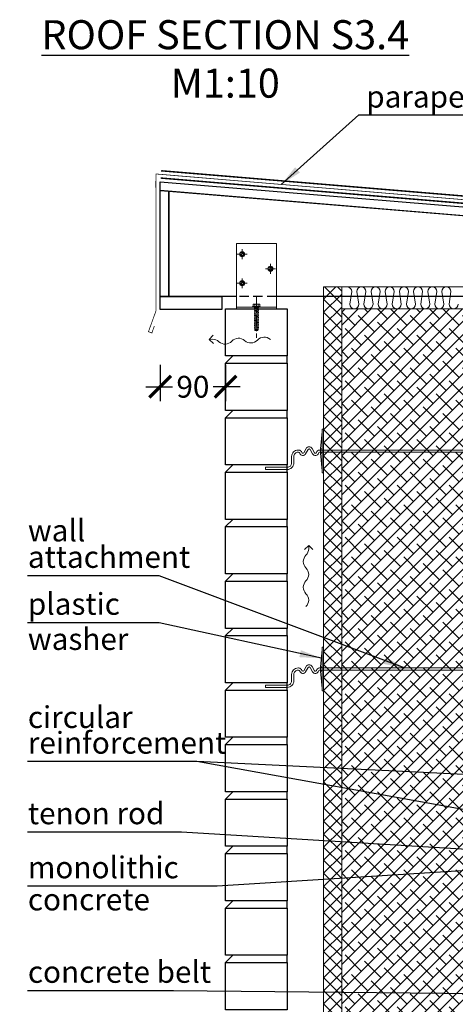
# Model space of a CAD drawing. Units: millimetres. Extents: x -15 to 29522, y 0 to 16171.
# Drawn here: x 12268 to 12868, y 14681 to 16037 of the extents above; entities that cross this region are included whole.
import ezdxf

# ---------------------------------------------------------------- set-up
doc = ezdxf.new("R2010")
doc.units = ezdxf.units.MM
for name, pattern in [('CENTER', [50.8, 31.75, -6.35, 6.35, -6.35]), ('DOT', [0.25, 0, -0.25]), ('HIDDEN', [9.525, 6.35, -3.175])]:
    doc.linetypes.add(name, pattern=pattern)
for name, color, linetype, lineweight in [('AR_Hydro', 140, 'Continuous', 9), ('AR_Kinnitus', 3, 'Continuous', 9), ('AR_Mõõt', 7, 'Continuous', 9), ('AR_Soojustus', 252, 'Continuous', 13), ('AR_Telg', 240, 'CENTER', 13), ('AR_Teras', 5, 'Continuous', 5), ('AR_Vormistus', 252, 'Continuous', 5)]:
    doc.layers.add(name, color=color, linetype=linetype, lineweight=lineweight)
for name, color, linetype in [('AR_Kivi', 7, 'Continuous'), ('AR_Puit', 7, 'Continuous'), ('AR_Tekst', 7, 'Continuous')]:
    doc.layers.add(name, color=color, linetype=linetype)
doc.styles.add('Tekst30_isocpeur', font='isocpeur.ttf', dxfattribs={"height": 30})
doc.dimstyles.new('Mõõt30', dxfattribs={"dimtxt": 30, "dimasz": 30, "dimexe": 20, "dimexo": 1.5, "dimgap": 10, "dimtad": 0, "dimdec": 0, "dimzin": 3, "dimdsep": 46, "dimtxsty": 'Tekst30_isocpeur', "dimblk": 'ARCHTICK', "dimcen": 1, "dimdle": 20, "dimazin": 2, "dimtfac": 1, "dimtdec": 0, "dimtofl": 0, "dimtmove": 1, "dimatfit": 0, "dimfxl": 30, "dimfxlon": 1, "dimfrac": 1, "dimtolj": 1, "dimtzin": 0, "dimarcsym": 0})

# ---------------------------------------------------------------- blocks, each defined once
blk = doc.blocks.new('tuulutusnool')
at = {"layer": 'AR_Vormistus'}
for points in [[(0, 0), (0, -4.5, -0.198912), (-3.7, -13.3, 0.414214), (-3.7, -31, -0.198912), (0, -39.9)], [(0, -75.2), (0, -75.2, 0.198912), (-3.7, -66.4, -0.414214), (-3.7, -48.7, 0.198912), (0, -39.9)], [(-3.7, -84.1, 0.198912), (0, -75.2)]]:
    blk.add_lwpolyline(points, format="xyb", dxfattribs=at)
for points in [[(0, 0), (-5.7, -5.7)], [(0, 0), (5.7, -5.7)]]:
    blk.add_lwpolyline(points, dxfattribs=at)
blk = doc.blocks.new('_ArchTick')
at = {"color": 0, "linetype": 'ByBlock', "const_width": 0.15}
blk.add_lwpolyline([(-0.5, -0.5), (0.5, 0.5)], dxfattribs=at)
blk = doc.blocks.new('*D237')
at = {"layer": 'AR_Mõõt', "color": 0, "lineweight": -2, "transparency": 16777216}
for p, q in [((12461.2, 15561.5), (12461.2, 15511.5)), ((12551.2, 15561.5), (12551.2, 15511.5)), ((12441.2, 15531.5), (12478.2, 15531.5)), ((12571.2, 15531.5), (12534.2, 15531.5))]:
    blk.add_line(p, q, dxfattribs=at)
at = {"layer": 'Defpoints', "color": 0, "transparency": 16777216}
for p in [(12461.2, 15637.8), (12551.2, 15638.9), (12461.2, 15531.5)]:
    blk.add_point(p, dxfattribs=at)
at = {"layer": 'AR_Mõõt', "color": 0, "lineweight": -2, "transparency": 16777216, "xscale": 30, "yscale": 30, "zscale": 30, "rotation": 180}
blk.add_blockref('_ArchTick', (12461.2, 15531.5), dxfattribs=at)
at = {"layer": 'AR_Mõõt', "color": 0, "lineweight": -2, "transparency": 16777216, "xscale": 30, "yscale": 30, "zscale": 30}
blk.add_blockref('_ArchTick', (12551.2, 15531.5), dxfattribs=at)
at = {"layer": 'AR_Mõõt', "color": 0, "transparency": 16777216, "insert": (12506.2, 15531.5), "char_height": 30, "attachment_point": 5, "style": 'Tekst30_isocpeur'}
blk.add_mtext('\\A1;90', dxfattribs=at)

msp = doc.modelspace()

# ---------------------------------------------------------------- hatches: boundary and pattern name
at = {"layer": 'AR_Vormistus'}
h = msp.add_hatch(dxfattribs=at)
h.set_pattern_fill('ANSI37', color=256, scale=4, style=0)
h.set_pattern_definition([(45, (12686.241, 13442.894), (-8.980256, 8.980256), []), (135, (12686.241, 13442.894), (-8.980256, -8.980256), [])])
h.paths.add_polyline_path([(12711.2, 15668.9), (12686.2, 15668.9), (12686.2, 14169.9), (12711.2, 14169.9)])
h = msp.add_hatch(dxfattribs=at)
h.set_pattern_fill('ANSI38', color=256, scale=4, style=0)
h.set_pattern_definition([(45, (12711.241, 13442.894), (-8.980256, 8.980256), []), (135, (12711.241, 13442.894), (-26.94077, 8.980256), [31.75, -19.05])])
h.paths.add_polyline_path([(12711.2, 14169.9), (12911.2, 14169.9), (12911.2, 15638.9), (12711.2, 15638.9)])

# ---------------------------------------------------------------- linework, layer by layer
at = {"layer": 'AR_Hydro', "color": 0, "linetype": 'HIDDEN', "ltscale": 5, "const_width": 2}
for points in [[(12461.7, 15818.8), (13066.2, 15768.4), (13066.2, 15421), (13112.9, 15373.9), (13707.6, 15373.9)], [(12462.5, 15828.8), (13076.2, 15777.6), (13076.2, 15418), (13115, 15378.9), (13707.6, 15378.9)]]:
    msp.add_lwpolyline(points, dxfattribs=at)
at = {"layer": 'AR_Kinnitus', "linetype": 'Continuous'}
for p, q in [((12588.5, 15641.7), (12588.5, 15641)), ((12588.6, 15641.8), (12593.7, 15641.8)), ((12589.1, 15645), (12589.1, 15642.2)), ((12589.5, 15645.4), (12591.4, 15645.4)), ((12591.4, 15645.4), (12593.7, 15645.4)), ((12591.4, 15645), (12591.4, 15641.8)), ((12593.7, 15645.4), (12596, 15645.4)), ((12593.7, 15645.4), (12596, 15645.4)), ((12593.7, 15641.8), (12598.9, 15641.8)), ((12596, 15645.4), (12598, 15645.4)), ((12596, 15645.4), (12598, 15645.4)), ((12596, 15645), (12596, 15641.8)), ((12598.4, 15645), (12598.4, 15642.2)), ((12599, 15641.7), (12599, 15641)), ((12588.6, 15640.9), (12591, 15640.9)), ((12596.9, 15640.4), (12590.6, 15639.6)), ((12591.3, 15639.8), (12590.6, 15639.6)), ((12590.6, 15639.6), (12591.3, 15639.4)), ((12596.9, 15637), (12590.6, 15636.2)), ((12591.3, 15636.4), (12590.6, 15636.2)), ((12590.6, 15636.2), (12591.3, 15636)), ((12596.9, 15633.6), (12590.6, 15632.8)), ((12591.3, 15633), (12590.6, 15632.8)), ((12590.6, 15632.8), (12591.3, 15632.6)), ((12596.9, 15630.2), (12590.6, 15629.4)), ((12591.3, 15629.6), (12590.6, 15629.4)), ((12590.6, 15629.4), (12591.3, 15629.2)), ((12591, 15640.9), (12598.9, 15640.9)), ((12596.3, 15638.7), (12591.2, 15637.9)), ((12591.3, 15638), (12591.2, 15637.9)), ((12591.2, 15637.9), (12591.3, 15637.8)), ((12596.3, 15635.3), (12591.2, 15634.5)), ((12591.3, 15634.6), (12591.2, 15634.5)), ((12591.2, 15634.5), (12591.3, 15634.4)), ((12596.3, 15631.9), (12591.2, 15631.1)), ((12591.3, 15631.2), (12591.2, 15631.1)), ((12591.2, 15631.1), (12591.3, 15631)), ((12596.3, 15628.5), (12591.2, 15627.7)), ((12591.3, 15627.8), (12591.2, 15627.7)), ((12591.2, 15627.7), (12591.3, 15627.6)), ((12596.1, 15640.6), (12591.3, 15639.8)), ((12591.3, 15640.6), (12591.3, 15639.8)), ((12596.1, 15640.2), (12591.3, 15639.4)), ((12591.3, 15639.4), (12591.3, 15638)), ((12596.1, 15638.8), (12591.3, 15638)), ((12596.1, 15638.6), (12591.3, 15637.8)), ((12591.3, 15637.8), (12591.3, 15636.4)), ((12596.1, 15637.2), (12591.3, 15636.4)), ((12596.1, 15636.8), (12591.3, 15636)), ((12591.3, 15636), (12591.3, 15634.6)), ((12596.1, 15635.4), (12591.3, 15634.6)), ((12596.1, 15635.2), (12591.3, 15634.4)), ((12591.3, 15634.4), (12591.3, 15633)), ((12596.1, 15633.8), (12591.3, 15633)), ((12596.1, 15633.4), (12591.3, 15632.6)), ((12591.3, 15632.6), (12591.3, 15631.2)), ((12596.1, 15632), (12591.3, 15631.2)), ((12596.1, 15631.8), (12591.3, 15631)), ((12591.3, 15631), (12591.3, 15629.6)), ((12596.1, 15630.4), (12591.3, 15629.6)), ((12596.1, 15630), (12591.3, 15629.2)), ((12591.3, 15629.2), (12591.3, 15627.8)), ((12596.1, 15628.6), (12591.3, 15627.8)), ((12596.1, 15628.4), (12591.3, 15627.6)), ((12591.3, 15627.6), (12591.3, 15626.2)), ((12591.6, 15633), (12591.7, 15632.7)), ((12591.8, 15633.1), (12591.9, 15632.7)), ((12592.5, 15629.8), (12592.6, 15629.4)), ((12592.7, 15629.8), (12592.8, 15629.4)), ((12593.4, 15640.1), (12593.5, 15639.8)), ((12593.6, 15640.2), (12593.7, 15639.8)), ((12594.2, 15636.9), (12594.3, 15636.5)), ((12594.4, 15636.9), (12594.5, 15636.5)), ((12596.1, 15640.6), (12596.9, 15640.4)), ((12596.9, 15640.4), (12596.1, 15640.2)), ((12596.1, 15640.2), (12596.1, 15638.8)), ((12596.1, 15638.8), (12596.3, 15638.7)), ((12596.3, 15638.7), (12596.1, 15638.6)), ((12596.1, 15638.6), (12596.1, 15637.2)), ((12596.1, 15637.2), (12596.9, 15637)), ((12596.9, 15637), (12596.1, 15636.8)), ((12596.1, 15636.8), (12596.1, 15635.4)), ((12596.1, 15635.4), (12596.3, 15635.3)), ((12596.3, 15635.3), (12596.1, 15635.2)), ((12596.1, 15635.2), (12596.1, 15633.8)), ((12596.1, 15633.8), (12596.9, 15633.6)), ((12596.9, 15633.6), (12596.1, 15633.4)), ((12596.1, 15633.4), (12596.1, 15632)), ((12596.1, 15632), (12596.3, 15631.9)), ((12596.3, 15631.9), (12596.1, 15631.8)), ((12596.1, 15631.8), (12596.1, 15630.4)), ((12596.1, 15630.4), (12596.9, 15630.2)), ((12596.9, 15630.2), (12596.1, 15630)), ((12596.1, 15630), (12596.1, 15628.6)), ((12596.1, 15628.6), (12596.3, 15628.5)), ((12596.3, 15628.5), (12596.1, 15628.4)), ((12596.1, 15628.4), (12596.1, 15627)), ((12596.9, 15626.8), (12590.6, 15626)), ((12591.3, 15626.2), (12590.6, 15626)), ((12590.6, 15626), (12591.3, 15625.8)), ((12596.9, 15623.4), (12590.6, 15622.6)), ((12591.3, 15622.8), (12590.6, 15622.6)), ((12590.6, 15622.6), (12591.3, 15622.4)), ((12596.9, 15620), (12590.6, 15619.2)), ((12591.3, 15619.4), (12590.6, 15619.2)), ((12590.6, 15619.2), (12591.3, 15619)), ((12596.9, 15616.6), (12590.6, 15615.8)), ((12591.3, 15616), (12590.6, 15615.8)), ((12590.6, 15615.8), (12591.3, 15615.6)), ((12596.3, 15625.1), (12591.2, 15624.3)), ((12591.3, 15624.4), (12591.2, 15624.3)), ((12591.2, 15624.3), (12591.3, 15624.2)), ((12596.3, 15621.7), (12591.2, 15620.9)), ((12591.3, 15621), (12591.2, 15620.9)), ((12591.2, 15620.9), (12591.3, 15620.8)), ((12596.3, 15618.3), (12591.2, 15617.5)), ((12591.3, 15617.6), (12591.2, 15617.5)), ((12591.2, 15617.5), (12591.3, 15617.4)), ((12596.3, 15614.9), (12591.2, 15614.1)), ((12591.3, 15614.2), (12591.2, 15614.1)), ((12591.2, 15614.1), (12591.3, 15614)), ((12596.1, 15627), (12591.3, 15626.2)), ((12596.1, 15626.6), (12591.3, 15625.8)), ((12591.3, 15625.8), (12591.3, 15624.4)), ((12596.1, 15625.2), (12591.3, 15624.4)), ((12596.1, 15625), (12591.3, 15624.2)), ((12591.3, 15624.2), (12591.3, 15622.8)), ((12596.1, 15623.6), (12591.3, 15622.8)), ((12596.1, 15623.2), (12591.3, 15622.4)), ((12591.3, 15622.4), (12591.3, 15621)), ((12596.1, 15621.8), (12591.3, 15621)), ((12596.1, 15621.6), (12591.3, 15620.8)), ((12591.3, 15620.8), (12591.3, 15619.4)), ((12596.1, 15620.2), (12591.3, 15619.4)), ((12596.1, 15619.8), (12591.3, 15619)), ((12591.3, 15619), (12591.3, 15617.6)), ((12596.1, 15618.4), (12591.3, 15617.6)), ((12596.1, 15618.2), (12591.3, 15617.4)), ((12591.3, 15617.4), (12591.3, 15616)), ((12596.1, 15616.8), (12591.3, 15616)), ((12596.1, 15616.4), (12591.3, 15615.6)), ((12591.3, 15615.6), (12591.3, 15614.2)), ((12596.1, 15615), (12591.3, 15614.2)), ((12596.1, 15614.8), (12591.3, 15614)), ((12591.3, 15614), (12591.3, 15612.6)), ((12591.6, 15619.4), (12591.7, 15619.1)), ((12591.8, 15619.5), (12591.9, 15619.1)), ((12592.5, 15616.2), (12592.6, 15615.8)), ((12592.7, 15616.2), (12592.8, 15615.8)), ((12593.4, 15626.5), (12593.5, 15626.2)), ((12593.6, 15626.6), (12593.7, 15626.2)), ((12594.2, 15623.3), (12594.3, 15622.9)), ((12594.4, 15623.3), (12594.5, 15622.9)), ((12596.1, 15627), (12596.9, 15626.8)), ((12596.9, 15626.8), (12596.1, 15626.6)), ((12596.1, 15626.6), (12596.1, 15625.2)), ((12596.1, 15625.2), (12596.3, 15625.1)), ((12596.3, 15625.1), (12596.1, 15625)), ((12596.1, 15625), (12596.1, 15623.6)), ((12596.1, 15623.6), (12596.9, 15623.4)), ((12596.9, 15623.4), (12596.1, 15623.2)), ((12596.1, 15623.2), (12596.1, 15621.8)), ((12596.1, 15621.8), (12596.3, 15621.7)), ((12596.3, 15621.7), (12596.1, 15621.6)), ((12596.1, 15621.6), (12596.1, 15620.2)), ((12596.1, 15620.2), (12596.9, 15620)), ((12596.9, 15620), (12596.1, 15619.8)), ((12596.1, 15619.8), (12596.1, 15618.4)), ((12596.1, 15618.4), (12596.3, 15618.3)), ((12596.3, 15618.3), (12596.1, 15618.2)), ((12596.1, 15618.2), (12596.1, 15616.8)), ((12596.1, 15616.8), (12596.9, 15616.6)), ((12596.9, 15616.6), (12596.1, 15616.4)), ((12596.1, 15616.4), (12596.1, 15615)), ((12596.1, 15615), (12596.3, 15614.9)), ((12596.3, 15614.9), (12596.1, 15614.8)), ((12596.1, 15614.8), (12596.1, 15613.4)), ((12596.9, 15613.2), (12590.6, 15612.4)), ((12591.3, 15612.6), (12590.6, 15612.4)), ((12590.6, 15612.4), (12591.3, 15612.2)), ((12596.3, 15611.5), (12591.2, 15610.7)), ((12591.3, 15610.8), (12591.2, 15610.7)), ((12591.2, 15610.7), (12591.3, 15610.6)), ((12596.1, 15613.4), (12591.3, 15612.6)), ((12596.1, 15613), (12591.3, 15612.2)), ((12591.3, 15612.2), (12591.3, 15610.8)), ((12596.1, 15611.6), (12591.3, 15610.8)), ((12596.1, 15611.4), (12591.3, 15610.6)), ((12591.3, 15610.6), (12591.3, 15610)), ((12591.3, 15610), (12591.6, 15608.9)), ((12591.3, 15610), (12596.1, 15610)), ((12591.6, 15608.9), (12595.8, 15608.9)), ((12593.4, 15612.9), (12593.5, 15612.6)), ((12593.6, 15613), (12593.7, 15612.6)), ((12596.1, 15610), (12595.8, 15608.9)), ((12596.1, 15613.4), (12596.9, 15613.2)), ((12596.9, 15613.2), (12596.1, 15613)), ((12596.1, 15613), (12596.1, 15611.6)), ((12596.1, 15611.6), (12596.3, 15611.5)), ((12596.3, 15611.5), (12596.1, 15611.4)), ((12596.1, 15611.4), (12596.1, 15610)), ((12596.1, 15610.2), (12596.1, 15610))]:
    msp.add_line(p, q, dxfattribs=at)
at = {"layer": 'AR_Kinnitus', "linetype": 'DOT'}
for p, q in [((12590.7, 15645.4), (12590.8, 15644.9)), ((12590.8, 15644.9), (12593.7, 15644.9)), ((12593.7, 15644.9), (12596.7, 15644.9)), ((12596.7, 15645.4), (12596.7, 15644.9))]:
    msp.add_line(p, q, dxfattribs=at)
at = {"layer": 'AR_Kinnitus', "linetype": 'Continuous'}
for centre, radius, start, end in [((12588.6, 15641.7), 0.1, 90, 180), ((12588.7, 15642.2), 0.4, 270, 0), ((12589.5, 15645), 0.4, 90, 180), ((12591, 15645), 0.4, 0, 90), ((12591.8, 15645), 0.4, 90, 180), ((12595.6, 15645), 0.4, 0, 90), ((12596.4, 15645), 0.4, 90, 180), ((12598, 15645), 0.4, 0, 90), ((12598.8, 15642.2), 0.4, 180, 270), ((12598.9, 15641.7), 0.1, 0, 90), ((12588.6, 15641), 0.1, 180, 270), ((12591, 15640.6), 0.3, 0, 90), ((12596.4, 15640.6), 0.3, 90, 180), ((12598.9, 15641), 0.1, 270, 0)]:
    msp.add_arc(centre, radius, start, end, dxfattribs=at)
at = {"layer": 'AR_Kivi'}
for p, q in [((12636.2, 15563.9), (12636.2, 15573.9)), ((12636.2, 15488.9), (12636.2, 15498.9)), ((12636.2, 15413.9), (12636.2, 15423.9)), ((12636.2, 15338.9), (12636.2, 15348.9)), ((12636.2, 15263.9), (12636.2, 15273.9)), ((12636.2, 15188.9), (12636.2, 15198.9)), ((12636.2, 15113.9), (12636.2, 15123.9)), ((12636.2, 15038.9), (12636.2, 15048.9)), ((12636.2, 14963.9), (12636.2, 14973.9)), ((12636.2, 14888.9), (12636.2, 14898.9)), ((12636.2, 14813.9), (12636.2, 14823.9)), ((12636.2, 14738.9), (12636.2, 14748.9))]:
    msp.add_line(p, q, dxfattribs=at)
for points in [[(12551.2, 15638.9), (12636.2, 15638.9), (12636.2, 15573.9), (12551.2, 15573.9)], [(12551.2, 15563.9), (12636.2, 15563.9), (12636.2, 15498.9), (12551.2, 15498.9)], [(12551.2, 15488.9), (12636.2, 15488.9), (12636.2, 15423.9), (12551.2, 15423.9)], [(12551.2, 15413.9), (12636.2, 15413.9), (12636.2, 15348.9), (12551.2, 15348.9)], [(12551.2, 15338.9), (12636.2, 15338.9), (12636.2, 15273.9), (12551.2, 15273.9)], [(12551.2, 15263.9), (12636.2, 15263.9), (12636.2, 15198.9), (12551.2, 15198.9)], [(12551.2, 15188.9), (12636.2, 15188.9), (12636.2, 15123.9), (12551.2, 15123.9)], [(12551.2, 15113.9), (12636.2, 15113.9), (12636.2, 15048.9), (12551.2, 15048.9)], [(12551.2, 15038.9), (12636.2, 15038.9), (12636.2, 14973.9), (12551.2, 14973.9)], [(12551.2, 14963.9), (12636.2, 14963.9), (12636.2, 14898.9), (12551.2, 14898.9)], [(12551.2, 14888.9), (12636.2, 14888.9), (12636.2, 14823.9), (12551.2, 14823.9)], [(12551.2, 14813.9), (12636.2, 14813.9), (12636.2, 14748.9), (12551.2, 14748.9)], [(12551.2, 14738.9), (12636.2, 14738.9), (12636.2, 14673.9), (12551.2, 14673.9)]]:
    msp.add_lwpolyline(points, close=True, dxfattribs=at)
for points in [[(12551.2, 15563.9), (12561.2, 15573.9)], [(12551.2, 15488.9), (12561.2, 15498.9)], [(12551.2, 15413.9), (12561.2, 15423.9)], [(12551.2, 15338.9), (12561.2, 15348.9)], [(12551.2, 15263.9), (12561.2, 15273.9)], [(12551.2, 15188.9), (12561.2, 15198.9)], [(12551.2, 15113.9), (12561.2, 15123.9)], [(12551.2, 15038.9), (12561.2, 15048.9)], [(12551.2, 14963.9), (12561.2, 14973.9)], [(12551.2, 14888.9), (12561.2, 14898.9)], [(12551.2, 14813.9), (12561.2, 14823.9)], [(12551.2, 14738.9), (12561.2, 14748.9)]]:
    msp.add_lwpolyline(points, dxfattribs=at)
at = {"layer": 'AR_Puit'}
for points in [[(13061.2, 15763.8), (13061.2, 15751.8), (12461.2, 15801.8), (12461.2, 15813.8)], [(12461.2, 15801.8), (12473.2, 15800.8), (12473.2, 15655.8), (12461.2, 15655.8)], [(12461.2, 15637.8), (12461.2, 15655.8), (12546.2, 15655.8), (12546.2, 15637.8)]]:
    msp.add_lwpolyline(points, close=True, dxfattribs=at)
msp.add_lwpolyline([(12566.2, 15655.8), (12473.2, 15655.8), (12473.2, 15800.8), (13049.2, 15752.8), (13049.2, 15655.8), (12621.2, 15655.8)], dxfattribs=at)
at = {"layer": 'AR_Puit', "linetype": 'HIDDEN', "ltscale": 2}
msp.add_lwpolyline([(12621.2, 15655.8), (12566.2, 15655.8)], dxfattribs=at)
at = {"layer": 'AR_Soojustus'}
msp.add_line((12911.2, 15638.9), (12711.2, 15638.9), dxfattribs=at)
for points in [[(12686.2, 15668.9), (12686.2, 14169.9)], [(12686.2, 15668.9), (13061.2, 15668.9)], [(12711.2, 15668.9), (12711.2, 14169.9)], [(12711.2, 15638.9), (12911.2, 15638.9)]]:
    msp.add_lwpolyline(points, dxfattribs=at)
at = {"layer": 'AR_Soojustus', "ltscale": 25}
msp.add_lwpolyline([(12719.2, 15668.9, -0.394708), (12725, 15662.7), (12722.3, 15645.1, 1), (12734.7, 15645.1), (12732.1, 15662.7, -1), (12744.5, 15662.7), (12741.8, 15645.1, 1), (12754.3, 15645.1), (12751.6, 15662.7, -1), (12764, 15662.7), (12761.4, 15645.1, 1), (12773.8, 15645.1), (12771.1, 15662.7, -1), (12783.6, 15662.7), (12780.9, 15645.1, 1), (12793.3, 15645.1), (12790.7, 15662.7, -1), (12803.1, 15662.7), (12800.4, 15645.1, 1), (12812.9, 15645.1), (12810.2, 15662.7, -1), (12822.6, 15662.7), (12820, 15645.1, 1), (12832.4, 15645.1), (12829.7, 15662.7, -1), (12842.2, 15662.7), (12839.5, 15645.1, 1), (12851.9, 15645.1), (12849.2, 15662.7, -1), (12861.7, 15662.7), (12859, 15645.1, 1), (12871.5, 15645.1)], format="xyb", dxfattribs=at)
at = {"layer": 'AR_Telg', "ltscale": 0.2}
for p, q in [((12567.4, 15713.9), (12581.1, 15713.9)), ((12574.2, 15720.7), (12574.2, 15707.1)), ((12613.2, 15700.7), (12613.2, 15687.1)), ((12620.1, 15693.9), (12606.4, 15693.9)), ((12567.4, 15673.9), (12581.1, 15673.9)), ((12574.2, 15680.7), (12574.2, 15667.1))]:
    msp.add_line(p, q, dxfattribs=at)
at = {"layer": 'AR_Telg', "ltscale": 0.5}
msp.add_line((12593.7, 15655.5), (12593.7, 15598.7), dxfattribs=at)
at = {"layer": 'AR_Teras'}
for p, q in [((12455.2, 15814.3), (12455.2, 15806)), ((12593.7, 15640.9), (12593.7, 15638.4))]:
    msp.add_line(p, q, dxfattribs=at)
at = {"layer": 'AR_Teras', "const_width": 1}
msp.add_lwpolyline([(13071.2, 15661.8), (13071.2, 15773), (12455.2, 15824.4), (12455.2, 15635.5), (12445, 15607.3), (12449.7, 15605.6), (12453.1, 15615)], dxfattribs=at)
at = {"layer": 'AR_Teras'}
for points in [[(12566.2, 15728.9), (12621.2, 15728.9), (12621.2, 15638.9), (12566.2, 15638.9)], [(12686.2, 15412.9), (12684.2, 15412.9), (12684.2, 15472.9), (12686.2, 15472.9)], [(12686.2, 15112.9), (12684.2, 15112.9), (12684.2, 15172.9), (12686.2, 15172.9)]]:
    msp.add_lwpolyline(points, close=True, dxfattribs=at)
for points in [[(12621.2, 15640.9), (12566.2, 15640.9)], [(12684.2, 15415.9), (12682.2, 15439.9), (12682.2, 15445.9), (12684.2, 15469.9)], [(12684.2, 15445.9), (12682.2, 15445.9)], [(12684.2, 15439.9), (12682.2, 15439.9)], [(12636.2, 15420.6), (12606.2, 15420.6)], [(12606.2, 15420.6), (12606.2, 15417.6)], [(12636.2, 15417.6), (12606.2, 15417.6)], [(12684.2, 15115.9), (12682.2, 15139.9), (12682.2, 15145.9), (12684.2, 15169.9)], [(12684.2, 15145.9), (12682.2, 15145.9)], [(12684.2, 15139.9), (12682.2, 15139.9)], [(12636.2, 15120.6), (12606.2, 15120.6)], [(12606.2, 15120.6), (12606.2, 15117.6)], [(12636.2, 15117.6), (12606.2, 15117.6)]]:
    msp.add_lwpolyline(points, dxfattribs=at)
for points in [[(12651.2, 15444.4, 0.414214), (12642.2, 15435.4), (12642.2, 15426.6, -0.414214), (12636.2, 15420.6, -0.414214)], [(12651.2, 15441.4, 0.414214), (12645.2, 15435.4), (12645.2, 15426.6, -0.414219), (12636.2, 15417.6, -0.414219)], [(12986.2, 15444.4), (12680.7, 15444.4, 0.350821), (12676.3, 15440.9, -0.637123), (12673.6, 15440.6), (12670.3, 15446.4, 0.619352), (12662.2, 15446.4), (12658.9, 15440.6, -0.637118), (12656.2, 15440.9, 0.35084), (12651.8, 15444.4), (12651.2, 15444.4)], [(12986.2, 15441.4), (12680.7, 15441.4, 0.368875), (12679.2, 15440.1, -0.659829), (12671, 15439.1), (12667.6, 15445, 0.651155), (12664.9, 15445), (12661.5, 15439.1, -0.659832), (12653.3, 15440.1, 0.368902), (12651.8, 15441.4), (12651.2, 15441.4)], [(12651.2, 15144.4, 0.414214), (12642.2, 15135.4), (12642.2, 15126.6, -0.414214), (12636.2, 15120.6, -0.414214)], [(12651.2, 15141.4, 0.414214), (12645.2, 15135.4), (12645.2, 15126.6, -0.414219), (12636.2, 15117.6, -0.414219)], [(12986.2, 15144.4), (12680.7, 15144.4, 0.350821), (12676.3, 15140.9, -0.637123), (12673.6, 15140.6), (12670.3, 15146.4, 0.619352), (12662.2, 15146.4), (12658.9, 15140.6, -0.637118), (12656.2, 15140.9, 0.35084), (12651.8, 15144.4), (12651.2, 15144.4)], [(12986.2, 15141.4), (12680.7, 15141.4, 0.368875), (12679.2, 15140.1, -0.659829), (12671, 15139.1), (12667.6, 15145, 0.651155), (12664.9, 15145), (12661.5, 15139.1, -0.659832), (12653.3, 15140.1, 0.368902), (12651.8, 15141.4), (12651.2, 15141.4)]]:
    msp.add_lwpolyline(points, format="xyb", dxfattribs=at)
for centre in [(12574.2, 15713.9), (12613.2, 15693.9), (12574.2, 15673.9)]:
    msp.add_circle(centre, 3.5, dxfattribs=at)
at = {"layer": 'AR_Teras', "color": 253, "linetype": 'HIDDEN'}
for centre, radius in [((12574.2, 15713.9), 2.5), ((12574.2, 15713.9), 2), ((12613.2, 15693.9), 2.5), ((12613.2, 15693.9), 2), ((12574.2, 15673.9), 2.5), ((12574.2, 15673.9), 2)]:
    msp.add_circle(centre, radius, dxfattribs=at)

# ---------------------------------------------------------------- block references
at = {"layer": 'AR_Vormistus', "rotation": 92.49415320402778}
msp.add_blockref('tuulutusnool', (12528.7, 15596.6), dxfattribs=at)
at = {"layer": 'AR_Vormistus'}
msp.add_blockref('tuulutusnool', (12665.7, 15313), dxfattribs=at)

# ---------------------------------------------------------------- texts
at = {"layer": 'AR_Tekst', "style": 'Tekst30_isocpeur'}
for s, p in [('parapet sheet', (12745, 15915.8)), ('wall', (12278.9, 15318.6)), ('attachment', (12278.9, 15282.2)), ('plastic', (12278.9, 15217.6)), ('washer', (12278.9, 15169.2)), ('circular ', (12278.9, 15061.7)), ('reinforcement', (12278.9, 15026.4)), ('tenon rod', (12278.9, 14929.3)), ('monolithic', (12278.9, 14854.9)), ('concrete', (12278.9, 14810.7)), ('concrete belt', (12278.9, 14711))]:
    msp.add_text(s, height=30, dxfattribs=at).set_placement(p)
at = {"layer": 'AR_Tekst', "color": 7, "insert": (11793.2, 16036.1), "char_height": 40, "attachment_point": 1, "style": 'Tekst30_isocpeur'}
msp.add_mtext_dynamic_manual_height_columns('\\pxqc;{\\fISOCPEUR|b1|i0|c186|p34;\\LROOF SECTION S3.4\\P\\lM1:10}', width=1515.163, gutter_width=150, heights=[0], dxfattribs=at)

# ---------------------------------------------------------------- dimensions: what is measured, and where the dimension line sits
at = {"layer": 'AR_Mõõt'}
dim = msp.add_linear_dim(base=(12461.2, 15531.5), p1=(12551.2, 15638.9), p2=(12461.2, 15637.8), dimstyle='Mõõt30', dxfattribs=at)
dim.commit()
dim.dimension.update_dxf_attribs({"geometry": '*D237', "text_midpoint": (12506.2, 15531.5), "dimtype": 160})

# ---------------------------------------------------------------- leaders
at = {"layer": 'AR_Tekst'}
for points in [[(12628, 15810), (12734.7, 15905.8), (12991.3, 15905.8)], [(12798.6, 15144.1), (12459.7, 15271.3), (12278.6, 15271.3)], [(12959.2, 14993.9), (12511.7, 15015.5), (12278.6, 15015.5)], [(12949.5, 14890.7), (12490.7, 14918.4), (12278.6, 14918.4)], [(12997.6, 14872.5), (12539.7, 14844), (12278.6, 14844)], [(12928.2, 14695.5), (12479.6, 14700), (12278.6, 14700)]]:
    msp.add_leader(points, dimstyle='Mõõt30', dxfattribs=at)
at = {"layer": 'AR_Tekst', "annotation_type": 0, "has_hookline": 1, "hookline_direction": 1}
for points in [[(12683.2, 15157.7), (12459.7, 15206.6), (12278.6, 15206.6)], [(12959.2, 14934.9), (12511.7, 15015.5), (12278.6, 15015.5)]]:
    msp.add_leader(points, dimstyle='Mõõt30', dxfattribs=at)

doc.saveas('drawing.dxf')
